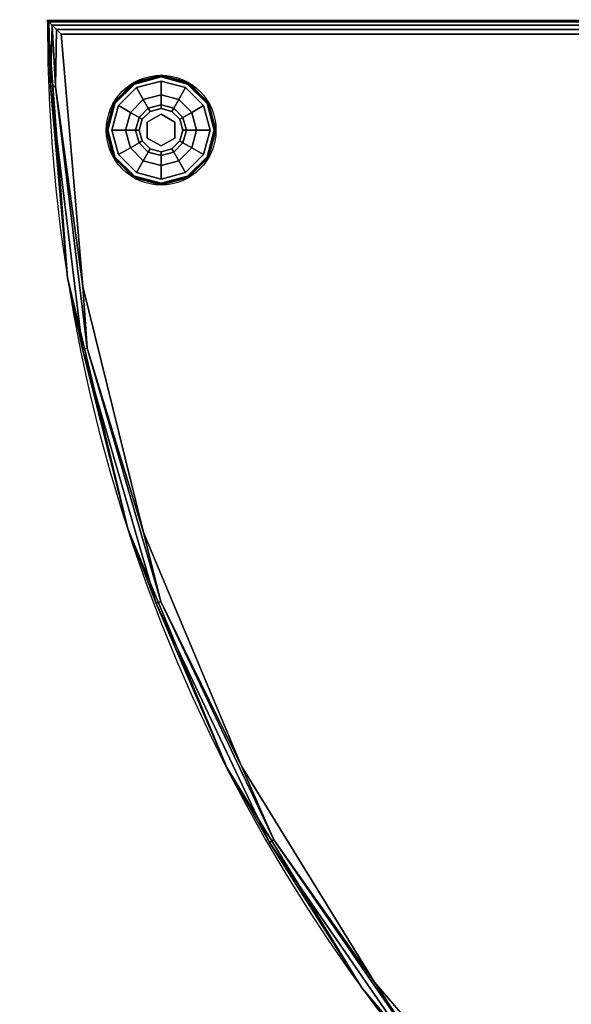
# Model space of a CAD drawing. Extents: x -289 to -24, y -71 to 58.
# Drawn here: x -270 to -259, y -57 to -39 of the extents above; entities that cross this region are included whole.
import ezdxf

# ---------------------------------------------------------------- set-up
doc = ezdxf.new("R2010")
doc.units = 0
doc.header["$LTSCALE"] = 96
doc.header["$MEASUREMENT"] = 0
for name, color, linetype in [('AFUCH-3-GDPL-FXBK', 7, 'Continuous'), ('AFUCH-3-STFB', 7, 'Continuous'), ('AFUCH-P', 7, 'Continuous'), ('MAIN_DIMENSIONS', 7, 'Continuous'), ('MAIN_FURN', 7, 'Continuous')]:
    doc.layers.add(name, color=color, linetype=linetype)
doc.dimstyles.get("Standard").update_dxf_attribs({"dimtxt": 0.18, "dimasz": 0.18, "dimexe": 0.18, "dimexo": 0.0625, "dimgap": 0.09, "dimtad": 0, "dimtih": 1, "dimtoh": 1, "dimdec": 4, "dimzin": 0, "dimdsep": 46, "dimtxsty": 'Standard', "dimcen": 0.09, "dimadec": 0, "dimazin": 0, "dimtfac": 1, "dimtdec": 4, "dimtofl": 0, "dimtmove": 0, "dimatfit": 0, "dimfxl": 0, "dimtolj": 1, "dimtzin": 0, "dimarcsym": 0})

# ---------------------------------------------------------------- blocks, each defined once
blk = doc.blocks.new('3200OC3018GG')
at = {"layer": 'AFUCH-3-GDPL-FXBK', "color": 47, "linetype": 'Continuous'}
for points, invisible_edges in [([(27.93, -27, 0.369), (27.432, -27.138, 0.385), (27.43, -27.134, 0.369)], 1), ([(27.93, -27, 0.032), (27.43, -27.134, 0.369), (27.43, -27.134, 0.032)], 1), ([(27.93, -27, 0.369), (27.43, -27.134, 0.369), (27.93, -27, 0.032)], 2), ([(27.43, -27.134, 0.032), (27.93, -27.005, 0.016), (27.93, -27, 0.032)], 1), ([(27.432, -27.138, 0.016), (27.93, -27.005, 0.016), (27.43, -27.134, 0.032)], 2), ([(27.93, -27.005, 0.385), (27.432, -27.138, 0.385), (27.93, -27, 0.369)], 2), ([(27.432, -27.138, 0.385), (27.93, -27.005, 0.385), (27.438, -27.148, 0.396)], 2), ([(27.93, -27.005, 0.016), (27.432, -27.138, 0.016), (27.93, -27.016, 0.005)], 2), ([(27.93, -27.016, 0.005), (27.432, -27.138, 0.016), (27.438, -27.148, 0.005)], 1), ([(27.438, -27.148, 0.396), (27.93, -27.005, 0.385), (27.93, -27.016, 0.396)], 1), ([(27.93, -27.016, 0.005), (27.438, -27.148, 0.005), (27.93, -27.032, 0.001)], 2), ([(27.438, -27.148, 0.396), (27.93, -27.016, 0.396), (27.445, -27.161, 0.401)], 2), ([(27.93, -27.032, 0.001), (27.438, -27.148, 0.005), (27.445, -27.161, 0.001)], 1), ([(27.445, -27.161, 0.401), (27.93, -27.016, 0.396), (27.93, -27.032, 0.401)], 1), ([(27.93, -27.032, 0.401), (27.482, -27.225, 0.401), (27.445, -27.161, 0.401)], 3), ([(27.93, -27.032, 0.001), (27.445, -27.161, 0.001), (27.93, -28.969, 0.001)], 14), ([(27.93, -27.032, 0.401), (27.93, -27.105, 0.401), (27.482, -27.225, 0.401)], 13), ([(28.43, -27.134, 0.369), (27.93, -27.005, 0.385), (27.93, -27, 0.369)], 1), ([(28.43, -27.134, 0.032), (27.93, -27, 0.369), (27.93, -27, 0.032)], 1), ([(28.43, -27.134, 0.369), (27.93, -27, 0.369), (28.43, -27.134, 0.032)], 2), ([(27.93, -27, 0.032), (28.428, -27.138, 0.016), (28.43, -27.134, 0.032)], 1), ([(27.93, -27.005, 0.016), (28.428, -27.138, 0.016), (27.93, -27, 0.032)], 2), ([(28.428, -27.138, 0.385), (27.93, -27.005, 0.385), (28.43, -27.134, 0.369)], 2), ([(27.93, -27.005, 0.385), (28.428, -27.138, 0.385), (27.93, -27.016, 0.396)], 2), ([(28.422, -27.148, 0.005), (27.93, -27.005, 0.016), (27.93, -27.016, 0.005)], 1), ([(28.428, -27.138, 0.016), (27.93, -27.005, 0.016), (28.422, -27.148, 0.005)], 2), ([(28.414, -27.161, 0.001), (27.93, -27.016, 0.005), (27.93, -27.032, 0.001)], 1), ([(28.422, -27.148, 0.005), (27.93, -27.016, 0.005), (28.414, -27.161, 0.001)], 2), ([(27.93, -27.016, 0.396), (28.422, -27.148, 0.396), (27.93, -27.032, 0.401)], 2), ([(27.93, -27.016, 0.396), (28.428, -27.138, 0.385), (28.422, -27.148, 0.396)], 1), ([(27.93, -27.032, 0.401), (28.422, -27.148, 0.396), (28.414, -27.161, 0.401)], 1), ([(28.377, -27.225, 0.401), (27.93, -27.105, 0.401), (27.93, -27.032, 0.401)], 14), ([(28.414, -27.161, 0.401), (28.377, -27.225, 0.401), (27.93, -27.032, 0.401)], 3), ([(28.414, -28.839, 0.001), (27.93, -27.032, 0.001), (27.93, -28.969, 0.001)], 3), ([(28.414, -27.161, 0.001), (27.93, -27.032, 0.001), (28.414, -28.839, 0.001)], 14), ([(27.43, -27.134, 0.369), (27.067, -27.503, 0.385), (27.064, -27.5, 0.369)], 1), ([(27.43, -27.134, 0.032), (27.064, -27.5, 0.369), (27.064, -27.5, 0.032)], 1), ([(27.43, -27.134, 0.369), (27.064, -27.5, 0.369), (27.43, -27.134, 0.032)], 2), ([(27.064, -27.5, 0.032), (27.432, -27.138, 0.016), (27.43, -27.134, 0.032)], 1), ([(27.067, -27.503, 0.016), (27.432, -27.138, 0.016), (27.064, -27.5, 0.032)], 2), ([(27.432, -27.138, 0.385), (27.067, -27.503, 0.385), (27.43, -27.134, 0.369)], 2), ([(27.067, -27.503, 0.385), (27.432, -27.138, 0.385), (27.077, -27.508, 0.396)], 2), ([(27.432, -27.138, 0.016), (27.067, -27.503, 0.016), (27.438, -27.148, 0.005)], 2), ([(27.438, -27.148, 0.005), (27.067, -27.503, 0.016), (27.077, -27.508, 0.005)], 1), ([(27.077, -27.508, 0.396), (27.432, -27.138, 0.385), (27.438, -27.148, 0.396)], 1), ([(27.438, -27.148, 0.005), (27.077, -27.508, 0.005), (27.445, -27.161, 0.001)], 2), ([(27.077, -27.508, 0.396), (27.438, -27.148, 0.396), (27.091, -27.516, 0.401)], 2), ([(27.445, -27.161, 0.001), (27.077, -27.508, 0.005), (27.091, -27.516, 0.001)], 1), ([(27.091, -27.516, 0.401), (27.438, -27.148, 0.396), (27.445, -27.161, 0.401)], 1), ([(27.445, -27.161, 0.401), (27.155, -27.553, 0.401), (27.091, -27.516, 0.401)], 3), ([(27.091, -27.516, 0.001), (27.445, -28.839, 0.001), (27.445, -27.161, 0.001)], 3), ([(27.482, -27.225, 0.401), (27.155, -27.553, 0.401), (27.445, -27.161, 0.401)], 14), ([(27.482, -27.225, 0.401), (27.371, -27.678, 0.468), (27.155, -27.553, 0.401)], 1), ([(27.607, -27.442, 0.468), (27.371, -27.678, 0.468), (27.482, -27.225, 0.401)], 2), ([(27.93, -28.969, 0.001), (27.445, -27.161, 0.001), (27.445, -28.839, 0.001)], 3), ([(27.93, -27.105, 0.401), (27.607, -27.442, 0.468), (27.482, -27.225, 0.401)], 1), ([(27.93, -27.355, 0.468), (27.607, -27.442, 0.468), (27.93, -27.105, 0.401)], 2), ([(28.377, -27.225, 0.401), (27.93, -27.355, 0.468), (27.93, -27.105, 0.401)], 1), ([(28.252, -27.442, 0.468), (27.93, -27.355, 0.468), (28.377, -27.225, 0.401)], 2), ([(28.705, -27.553, 0.401), (28.252, -27.442, 0.468), (28.377, -27.225, 0.401)], 1), ([(28.705, -27.553, 0.401), (28.377, -27.225, 0.401), (28.414, -27.161, 0.401)], 14), ([(28.769, -27.516, 0.001), (28.422, -27.148, 0.005), (28.414, -27.161, 0.001)], 1), ([(28.422, -27.148, 0.396), (28.782, -27.508, 0.396), (28.414, -27.161, 0.401)], 2), ([(28.414, -27.161, 0.401), (28.782, -27.508, 0.396), (28.769, -27.516, 0.401)], 1), ([(28.769, -27.516, 0.401), (28.705, -27.553, 0.401), (28.414, -27.161, 0.401)], 3), ([(28.769, -28.485, 0.001), (28.414, -27.161, 0.001), (28.414, -28.839, 0.001)], 3), ([(28.769, -27.516, 0.001), (28.414, -27.161, 0.001), (28.769, -28.485, 0.001)], 14), ([(28.428, -27.138, 0.385), (28.792, -27.503, 0.385), (28.422, -27.148, 0.396)], 2), ([(28.782, -27.508, 0.005), (28.428, -27.138, 0.016), (28.422, -27.148, 0.005)], 1), ([(28.782, -27.508, 0.005), (28.422, -27.148, 0.005), (28.769, -27.516, 0.001)], 2), ([(28.422, -27.148, 0.396), (28.792, -27.503, 0.385), (28.782, -27.508, 0.396)], 1), ([(28.796, -27.5, 0.369), (28.428, -27.138, 0.385), (28.43, -27.134, 0.369)], 1), ([(28.428, -27.138, 0.016), (28.792, -27.503, 0.016), (28.43, -27.134, 0.032)], 2), ([(28.792, -27.503, 0.385), (28.428, -27.138, 0.385), (28.796, -27.5, 0.369)], 2), ([(28.792, -27.503, 0.016), (28.428, -27.138, 0.016), (28.782, -27.508, 0.005)], 2), ([(28.796, -27.5, 0.032), (28.43, -27.134, 0.369), (28.43, -27.134, 0.032)], 1), ([(28.796, -27.5, 0.369), (28.43, -27.134, 0.369), (28.796, -27.5, 0.032)], 2), ([(28.43, -27.134, 0.032), (28.792, -27.503, 0.016), (28.796, -27.5, 0.032)], 1), ([(27.607, -27.442, 0.468), (27.53, -27.769, 0.651), (27.371, -27.678, 0.468)], 1), ([(27.699, -27.6, 0.651), (27.53, -27.769, 0.651), (27.607, -27.442, 0.468)], 2), ([(27.93, -27.355, 0.468), (27.699, -27.6, 0.651), (27.607, -27.442, 0.468)], 1), ([(27.93, -27.538, 0.651), (27.699, -27.6, 0.651), (27.93, -27.355, 0.468)], 2), ([(28.252, -27.442, 0.468), (27.93, -27.538, 0.651), (27.93, -27.355, 0.468)], 1), ([(28.161, -27.6, 0.651), (27.93, -27.538, 0.651), (28.252, -27.442, 0.468)], 2), ([(28.488, -27.678, 0.468), (28.161, -27.6, 0.651), (28.252, -27.442, 0.468)], 1), ([(28.488, -27.678, 0.468), (28.252, -27.442, 0.468), (28.705, -27.553, 0.401)], 2), ([(27.064, -27.5, 0.369), (26.934, -28, 0.385), (26.93, -28, 0.369)], 1), ([(27.064, -27.5, 0.032), (26.93, -28, 0.369), (26.93, -28, 0.032)], 1), ([(27.064, -27.5, 0.369), (26.93, -28, 0.369), (27.064, -27.5, 0.032)], 2), ([(26.93, -28, 0.032), (27.067, -27.503, 0.016), (27.064, -27.5, 0.032)], 1), ([(26.934, -28, 0.016), (27.067, -27.503, 0.016), (26.93, -28, 0.032)], 2), ([(27.067, -27.503, 0.385), (26.934, -28, 0.385), (27.064, -27.5, 0.369)], 2), ([(26.934, -28, 0.385), (27.067, -27.503, 0.385), (26.945, -28, 0.396)], 2), ([(27.067, -27.503, 0.016), (26.934, -28, 0.016), (27.077, -27.508, 0.005)], 2), ([(27.077, -27.508, 0.005), (26.934, -28, 0.016), (26.945, -28, 0.005)], 1), ([(26.945, -28, 0.396), (27.067, -27.503, 0.385), (27.077, -27.508, 0.396)], 1), ([(27.077, -27.508, 0.005), (26.945, -28, 0.005), (27.091, -27.516, 0.001)], 2), ([(26.945, -28, 0.396), (27.077, -27.508, 0.396), (26.961, -28, 0.401)], 2), ([(27.091, -27.516, 0.001), (26.945, -28, 0.005), (26.961, -28, 0.001)], 1), ([(26.961, -28, 0.401), (27.077, -27.508, 0.396), (27.091, -27.516, 0.401)], 1), ([(27.091, -27.516, 0.401), (27.035, -28, 0.401), (26.961, -28, 0.401)], 3), ([(26.961, -28, 0.001), (27.091, -28.485, 0.001), (27.091, -27.516, 0.001)], 2), ([(27.155, -27.553, 0.401), (27.035, -28, 0.401), (27.091, -27.516, 0.401)], 14), ([(27.155, -27.553, 0.401), (27.285, -28, 0.468), (27.035, -28, 0.401)], 1), ([(27.091, -28.485, 0.001), (27.445, -28.839, 0.001), (27.091, -27.516, 0.001)], 14), ([(27.371, -27.678, 0.468), (27.285, -28, 0.468), (27.155, -27.553, 0.401)], 2), ([(27.53, -27.769, 0.651), (27.699, -27.6, 0.651), (27.588, -27.803, 0.901)], 2), ([(27.588, -27.803, 0.901), (27.699, -27.6, 0.651), (27.732, -27.658, 0.901)], 1), ([(27.699, -27.6, 0.651), (27.93, -27.538, 0.651), (27.732, -27.658, 0.901)], 2), ([(27.732, -27.658, 0.901), (27.93, -27.538, 0.651), (27.93, -27.605, 0.901)], 1), ([(27.732, -27.658, 1.326), (27.93, -27.605, 1.326), (27.93, -27.712, 1.326)], 14), ([(27.732, -27.658, 1.326), (27.93, -27.605, 0.901), (27.93, -27.605, 1.326)], 1), ([(27.732, -27.658, 0.901), (27.93, -27.605, 0.901), (27.732, -27.658, 1.326)], 2), ([(27.93, -27.538, 0.651), (28.161, -27.6, 0.651), (27.93, -27.605, 0.901)], 2), ([(27.93, -27.605, 0.901), (28.161, -27.6, 0.651), (28.127, -27.658, 0.901)], 1), ([(27.93, -27.605, 1.326), (28.127, -27.658, 1.326), (27.93, -27.712, 1.326)], 14), ([(27.93, -27.605, 1.326), (28.127, -27.658, 0.901), (28.127, -27.658, 1.326)], 1), ([(27.93, -27.605, 0.901), (28.127, -27.658, 0.901), (27.93, -27.605, 1.326)], 2), ([(28.161, -27.6, 0.651), (28.33, -27.769, 0.651), (28.127, -27.658, 0.901)], 2), ([(28.33, -27.769, 0.651), (28.161, -27.6, 0.651), (28.488, -27.678, 0.468)], 2), ([(28.825, -28, 0.401), (28.488, -27.678, 0.468), (28.705, -27.553, 0.401)], 1), ([(28.825, -28, 0.401), (28.705, -27.553, 0.401), (28.769, -27.516, 0.401)], 14), ([(28.899, -28, 0.001), (28.782, -27.508, 0.005), (28.769, -27.516, 0.001)], 1), ([(28.782, -27.508, 0.396), (28.914, -28, 0.396), (28.769, -27.516, 0.401)], 2), ([(28.769, -27.516, 0.401), (28.914, -28, 0.396), (28.899, -28, 0.401)], 1), ([(28.899, -28, 0.401), (28.825, -28, 0.401), (28.769, -27.516, 0.401)], 3), ([(28.899, -28, 0.001), (28.769, -27.516, 0.001), (28.769, -28.485, 0.001)], 2), ([(28.792, -27.503, 0.385), (28.926, -28, 0.385), (28.782, -27.508, 0.396)], 2), ([(28.914, -28, 0.005), (28.792, -27.503, 0.016), (28.782, -27.508, 0.005)], 1), ([(28.914, -28, 0.005), (28.782, -27.508, 0.005), (28.899, -28, 0.001)], 2), ([(28.782, -27.508, 0.396), (28.926, -28, 0.385), (28.914, -28, 0.396)], 1), ([(28.93, -28, 0.369), (28.792, -27.503, 0.385), (28.796, -27.5, 0.369)], 1), ([(28.792, -27.503, 0.016), (28.926, -28, 0.016), (28.796, -27.5, 0.032)], 2), ([(28.926, -28, 0.385), (28.792, -27.503, 0.385), (28.93, -28, 0.369)], 2), ([(28.926, -28, 0.016), (28.792, -27.503, 0.016), (28.914, -28, 0.005)], 2), ([(28.93, -28, 0.032), (28.796, -27.5, 0.369), (28.796, -27.5, 0.032)], 1), ([(28.93, -28, 0.369), (28.796, -27.5, 0.369), (28.93, -28, 0.032)], 2), ([(28.796, -27.5, 0.032), (28.926, -28, 0.016), (28.93, -28, 0.032)], 1), ([(27.371, -27.678, 0.468), (27.468, -28, 0.651), (27.285, -28, 0.468)], 1), ([(27.53, -27.769, 0.651), (27.468, -28, 0.651), (27.371, -27.678, 0.468)], 2), ([(27.468, -28, 0.651), (27.53, -27.769, 0.651), (27.535, -28, 0.901)], 2), ([(27.535, -28, 0.901), (27.53, -27.769, 0.651), (27.588, -27.803, 0.901)], 1), ([(27.535, -28, 1.326), (27.588, -27.803, 1.326), (27.68, -27.856, 1.326)], 14), ([(27.535, -28, 1.326), (27.588, -27.803, 0.901), (27.588, -27.803, 1.326)], 1), ([(27.535, -28, 0.901), (27.588, -27.803, 0.901), (27.535, -28, 1.326)], 2), ([(27.588, -27.803, 1.326), (27.732, -27.658, 1.326), (27.68, -27.856, 1.326)], 14), ([(27.588, -27.803, 1.326), (27.732, -27.658, 0.901), (27.732, -27.658, 1.326)], 1), ([(27.588, -27.803, 0.901), (27.732, -27.658, 0.901), (27.588, -27.803, 1.326)], 2), ([(27.68, -27.856, 1.326), (27.732, -27.658, 1.326), (27.93, -27.712, 1.326)], 3), ([(27.68, -27.856, 1.501), (27.93, -27.712, 1.326), (27.93, -27.712, 1.501)], 1), ([(27.68, -27.856, 1.326), (27.93, -27.712, 1.326), (27.68, -27.856, 1.501)], 2), ([(27.68, -28.145, 1.501), (27.93, -27.712, 1.501), (27.93, -28.289, 1.501)], 3), ([(27.68, -27.856, 1.501), (27.93, -27.712, 1.501), (27.68, -28.145, 1.501)], 2), ([(27.93, -27.712, 1.326), (28.127, -27.658, 1.326), (28.18, -27.856, 1.326)], 3), ([(27.93, -27.712, 1.501), (28.18, -27.856, 1.326), (28.18, -27.856, 1.501)], 1), ([(27.93, -27.712, 1.326), (28.18, -27.856, 1.326), (27.93, -27.712, 1.501)], 2), ([(27.93, -27.712, 1.501), (28.18, -27.856, 1.501), (27.93, -28.289, 1.501)], 14), ([(28.127, -27.658, 1.326), (28.272, -27.803, 1.326), (28.18, -27.856, 1.326)], 14), ([(28.127, -27.658, 0.901), (28.33, -27.769, 0.651), (28.272, -27.803, 0.901)], 1), ([(28.127, -27.658, 1.326), (28.272, -27.803, 0.901), (28.272, -27.803, 1.326)], 1), ([(28.127, -27.658, 0.901), (28.272, -27.803, 0.901), (28.127, -27.658, 1.326)], 2), ([(28.272, -27.803, 1.326), (28.325, -28, 1.326), (28.18, -27.856, 1.326)], 14), ([(28.33, -27.769, 0.651), (28.392, -28, 0.651), (28.272, -27.803, 0.901)], 2), ([(28.272, -27.803, 0.901), (28.392, -28, 0.651), (28.325, -28, 0.901)], 1), ([(28.272, -27.803, 1.326), (28.325, -28, 0.901), (28.325, -28, 1.326)], 1), ([(28.272, -27.803, 0.901), (28.325, -28, 0.901), (28.272, -27.803, 1.326)], 2), ([(28.575, -28, 0.468), (28.33, -27.769, 0.651), (28.488, -27.678, 0.468)], 1), ([(28.392, -28, 0.651), (28.33, -27.769, 0.651), (28.575, -28, 0.468)], 2), ([(28.575, -28, 0.468), (28.488, -27.678, 0.468), (28.825, -28, 0.401)], 2), ([(27.68, -28.145, 1.326), (27.535, -28, 1.326), (27.68, -27.856, 1.326)], 3), ([(27.68, -28.145, 1.501), (27.68, -27.856, 1.326), (27.68, -27.856, 1.501)], 1), ([(27.68, -28.145, 1.326), (27.68, -27.856, 1.326), (27.68, -28.145, 1.501)], 2), ([(27.93, -28.289, 1.501), (28.18, -27.856, 1.501), (28.18, -28.145, 1.501)], 1), ([(28.18, -27.856, 1.326), (28.325, -28, 1.326), (28.18, -28.145, 1.326)], 3), ([(28.18, -27.856, 1.501), (28.18, -28.145, 1.326), (28.18, -28.145, 1.501)], 1), ([(28.18, -27.856, 1.326), (28.18, -28.145, 1.326), (28.18, -27.856, 1.501)], 2), ([(26.93, -28, 0.369), (27.067, -28.498, 0.385), (27.064, -28.5, 0.369)], 1), ([(26.934, -28, 0.385), (27.067, -28.498, 0.385), (26.93, -28, 0.369)], 2), ([(26.93, -28, 0.032), (27.064, -28.5, 0.369), (27.064, -28.5, 0.032)], 1), ([(26.93, -28, 0.369), (27.064, -28.5, 0.369), (26.93, -28, 0.032)], 2), ([(27.064, -28.5, 0.032), (26.934, -28, 0.016), (26.93, -28, 0.032)], 1), ([(27.077, -28.493, 0.396), (26.934, -28, 0.385), (26.945, -28, 0.396)], 1), ([(27.067, -28.498, 0.385), (26.934, -28, 0.385), (27.077, -28.493, 0.396)], 2), ([(27.067, -28.498, 0.016), (26.934, -28, 0.016), (27.064, -28.5, 0.032)], 2), ([(26.934, -28, 0.016), (27.067, -28.498, 0.016), (26.945, -28, 0.005)], 2), ([(26.945, -28, 0.005), (27.077, -28.493, 0.005), (26.961, -28, 0.001)], 2), ([(27.091, -28.485, 0.401), (26.945, -28, 0.396), (26.961, -28, 0.401)], 1), ([(27.077, -28.493, 0.396), (26.945, -28, 0.396), (27.091, -28.485, 0.401)], 2), ([(26.945, -28, 0.005), (27.067, -28.498, 0.016), (27.077, -28.493, 0.005)], 1), ([(26.961, -28, 0.001), (27.077, -28.493, 0.005), (27.091, -28.485, 0.001)], 1), ([(26.961, -28, 0.401), (27.035, -28, 0.401), (27.091, -28.485, 0.401)], 3), ([(27.035, -28, 0.401), (27.155, -28.448, 0.401), (27.091, -28.485, 0.401)], 14), ([(27.035, -28, 0.401), (27.371, -28.323, 0.468), (27.155, -28.448, 0.401)], 1), ([(27.285, -28, 0.468), (27.371, -28.323, 0.468), (27.035, -28, 0.401)], 2), ([(27.285, -28, 0.468), (27.53, -28.231, 0.651), (27.371, -28.323, 0.468)], 1), ([(27.468, -28, 0.651), (27.53, -28.231, 0.651), (27.285, -28, 0.468)], 2), ([(27.588, -28.198, 0.901), (27.468, -28, 0.651), (27.535, -28, 0.901)], 1), ([(27.53, -28.231, 0.651), (27.468, -28, 0.651), (27.588, -28.198, 0.901)], 2), ([(27.588, -28.198, 1.326), (27.535, -28, 1.326), (27.68, -28.145, 1.326)], 14), ([(27.588, -28.198, 1.326), (27.535, -28, 0.901), (27.535, -28, 1.326)], 1), ([(27.588, -28.198, 0.901), (27.535, -28, 0.901), (27.588, -28.198, 1.326)], 2), ([(27.732, -28.342, 1.326), (27.588, -28.198, 1.326), (27.68, -28.145, 1.326)], 14), ([(27.93, -28.289, 1.326), (27.732, -28.342, 1.326), (27.68, -28.145, 1.326)], 3), ([(27.93, -28.289, 1.501), (27.68, -28.145, 1.326), (27.68, -28.145, 1.501)], 1), ([(27.93, -28.289, 1.326), (27.68, -28.145, 1.326), (27.93, -28.289, 1.501)], 2), ([(28.18, -28.145, 1.326), (28.127, -28.342, 1.326), (27.93, -28.289, 1.326)], 3), ([(28.18, -28.145, 1.501), (27.93, -28.289, 1.326), (27.93, -28.289, 1.501)], 1), ([(28.18, -28.145, 1.326), (27.93, -28.289, 1.326), (28.18, -28.145, 1.501)], 2), ([(28.272, -28.198, 1.326), (28.127, -28.342, 1.326), (28.18, -28.145, 1.326)], 14), ([(28.325, -28, 1.326), (28.272, -28.198, 1.326), (28.18, -28.145, 1.326)], 14), ([(28.325, -28, 0.901), (28.33, -28.231, 0.651), (28.272, -28.198, 0.901)], 1), ([(28.325, -28, 1.326), (28.272, -28.198, 0.901), (28.272, -28.198, 1.326)], 1), ([(28.325, -28, 0.901), (28.272, -28.198, 0.901), (28.325, -28, 1.326)], 2), ([(28.392, -28, 0.651), (28.33, -28.231, 0.651), (28.325, -28, 0.901)], 2), ([(28.33, -28.231, 0.651), (28.392, -28, 0.651), (28.488, -28.323, 0.468)], 2), ([(28.488, -28.323, 0.468), (28.392, -28, 0.651), (28.575, -28, 0.468)], 1), ([(28.488, -28.323, 0.468), (28.575, -28, 0.468), (28.705, -28.448, 0.401)], 2), ([(28.705, -28.448, 0.401), (28.575, -28, 0.468), (28.825, -28, 0.401)], 1), ([(28.705, -28.448, 0.401), (28.825, -28, 0.401), (28.769, -28.485, 0.401)], 14), ([(28.769, -28.485, 0.001), (28.914, -28, 0.005), (28.899, -28, 0.001)], 1), ([(28.782, -28.493, 0.005), (28.914, -28, 0.005), (28.769, -28.485, 0.001)], 2), ([(28.899, -28, 0.401), (28.782, -28.493, 0.396), (28.769, -28.485, 0.401)], 1), ([(28.769, -28.485, 0.401), (28.825, -28, 0.401), (28.899, -28, 0.401)], 3), ([(28.914, -28, 0.396), (28.782, -28.493, 0.396), (28.899, -28, 0.401)], 2), ([(28.914, -28, 0.396), (28.792, -28.498, 0.385), (28.782, -28.493, 0.396)], 1), ([(28.782, -28.493, 0.005), (28.926, -28, 0.016), (28.914, -28, 0.005)], 1), ([(28.792, -28.498, 0.016), (28.926, -28, 0.016), (28.782, -28.493, 0.005)], 2), ([(28.792, -28.498, 0.385), (28.926, -28, 0.385), (28.796, -28.5, 0.369)], 2), ([(28.926, -28, 0.385), (28.792, -28.498, 0.385), (28.914, -28, 0.396)], 2), ([(28.93, -28, 0.032), (28.792, -28.498, 0.016), (28.796, -28.5, 0.032)], 1), ([(28.926, -28, 0.016), (28.792, -28.498, 0.016), (28.93, -28, 0.032)], 2), ([(28.796, -28.5, 0.369), (28.926, -28, 0.385), (28.93, -28, 0.369)], 1), ([(28.796, -28.5, 0.032), (28.93, -28, 0.369), (28.93, -28, 0.032)], 1), ([(28.796, -28.5, 0.369), (28.93, -28, 0.369), (28.796, -28.5, 0.032)], 2), ([(27.371, -28.323, 0.468), (27.607, -28.559, 0.468), (27.155, -28.448, 0.401)], 2), ([(27.53, -28.231, 0.651), (27.699, -28.401, 0.651), (27.371, -28.323, 0.468)], 2), ([(27.371, -28.323, 0.468), (27.699, -28.401, 0.651), (27.607, -28.559, 0.468)], 1), ([(27.732, -28.342, 0.901), (27.53, -28.231, 0.651), (27.588, -28.198, 0.901)], 1), ([(27.699, -28.401, 0.651), (27.53, -28.231, 0.651), (27.732, -28.342, 0.901)], 2), ([(27.732, -28.342, 1.326), (27.588, -28.198, 0.901), (27.588, -28.198, 1.326)], 1), ([(27.732, -28.342, 0.901), (27.588, -28.198, 0.901), (27.732, -28.342, 1.326)], 2), ([(27.93, -28.395, 0.901), (27.699, -28.401, 0.651), (27.732, -28.342, 0.901)], 1), ([(27.93, -28.289, 1.326), (27.93, -28.395, 1.326), (27.732, -28.342, 1.326)], 13), ([(27.93, -28.395, 1.326), (27.732, -28.342, 0.901), (27.732, -28.342, 1.326)], 1), ([(27.93, -28.395, 0.901), (27.732, -28.342, 0.901), (27.93, -28.395, 1.326)], 2), ([(28.127, -28.342, 1.326), (27.93, -28.395, 1.326), (27.93, -28.289, 1.326)], 14), ([(28.127, -28.342, 0.901), (27.93, -28.462, 0.651), (27.93, -28.395, 0.901)], 1), ([(28.161, -28.401, 0.651), (27.93, -28.462, 0.651), (28.127, -28.342, 0.901)], 2), ([(28.127, -28.342, 1.326), (27.93, -28.395, 0.901), (27.93, -28.395, 1.326)], 1), ([(28.127, -28.342, 0.901), (27.93, -28.395, 0.901), (28.127, -28.342, 1.326)], 2), ([(28.272, -28.198, 0.901), (28.161, -28.401, 0.651), (28.127, -28.342, 0.901)], 1), ([(28.272, -28.198, 1.326), (28.127, -28.342, 0.901), (28.127, -28.342, 1.326)], 1), ([(28.272, -28.198, 0.901), (28.127, -28.342, 0.901), (28.272, -28.198, 1.326)], 2), ([(28.33, -28.231, 0.651), (28.161, -28.401, 0.651), (28.272, -28.198, 0.901)], 2), ([(28.161, -28.401, 0.651), (28.33, -28.231, 0.651), (28.252, -28.559, 0.468)], 2), ([(28.252, -28.559, 0.468), (28.33, -28.231, 0.651), (28.488, -28.323, 0.468)], 1), ([(28.252, -28.559, 0.468), (28.488, -28.323, 0.468), (28.377, -28.776, 0.401)], 2), ([(28.377, -28.776, 0.401), (28.488, -28.323, 0.468), (28.705, -28.448, 0.401)], 1), ([(27.067, -28.498, 0.385), (27.432, -28.863, 0.385), (27.064, -28.5, 0.369)], 2), ([(27.43, -28.866, 0.032), (27.067, -28.498, 0.016), (27.064, -28.5, 0.032)], 1), ([(27.064, -28.5, 0.369), (27.432, -28.863, 0.385), (27.43, -28.866, 0.369)], 1), ([(27.064, -28.5, 0.032), (27.43, -28.866, 0.369), (27.43, -28.866, 0.032)], 1), ([(27.064, -28.5, 0.369), (27.43, -28.866, 0.369), (27.064, -28.5, 0.032)], 2), ([(27.438, -28.853, 0.396), (27.067, -28.498, 0.385), (27.077, -28.493, 0.396)], 1), ([(27.067, -28.498, 0.016), (27.432, -28.863, 0.016), (27.077, -28.493, 0.005)], 2), ([(27.432, -28.863, 0.385), (27.067, -28.498, 0.385), (27.438, -28.853, 0.396)], 2), ([(27.432, -28.863, 0.016), (27.067, -28.498, 0.016), (27.43, -28.866, 0.032)], 2), ([(27.077, -28.493, 0.005), (27.438, -28.853, 0.005), (27.091, -28.485, 0.001)], 2), ([(27.445, -28.839, 0.401), (27.077, -28.493, 0.396), (27.091, -28.485, 0.401)], 1), ([(27.438, -28.853, 0.396), (27.077, -28.493, 0.396), (27.445, -28.839, 0.401)], 2), ([(27.077, -28.493, 0.005), (27.432, -28.863, 0.016), (27.438, -28.853, 0.005)], 1), ([(27.091, -28.485, 0.401), (27.155, -28.448, 0.401), (27.445, -28.839, 0.401)], 3), ([(27.091, -28.485, 0.001), (27.438, -28.853, 0.005), (27.445, -28.839, 0.001)], 1), ([(27.155, -28.448, 0.401), (27.482, -28.776, 0.401), (27.445, -28.839, 0.401)], 14), ([(27.155, -28.448, 0.401), (27.607, -28.559, 0.468), (27.482, -28.776, 0.401)], 1), ([(27.699, -28.401, 0.651), (27.93, -28.462, 0.651), (27.607, -28.559, 0.468)], 2), ([(27.607, -28.559, 0.468), (27.93, -28.462, 0.651), (27.93, -28.645, 0.468)], 1), ([(27.93, -28.462, 0.651), (27.699, -28.401, 0.651), (27.93, -28.395, 0.901)], 2), ([(27.93, -28.645, 0.468), (28.161, -28.401, 0.651), (28.252, -28.559, 0.468)], 1), ([(27.93, -28.462, 0.651), (28.161, -28.401, 0.651), (27.93, -28.645, 0.468)], 2), ([(28.377, -28.776, 0.401), (28.705, -28.448, 0.401), (28.414, -28.839, 0.401)], 14), ([(28.414, -28.839, 0.401), (28.705, -28.448, 0.401), (28.769, -28.485, 0.401)], 3), ([(28.414, -28.839, 0.001), (28.782, -28.493, 0.005), (28.769, -28.485, 0.001)], 1), ([(28.769, -28.485, 0.401), (28.422, -28.853, 0.396), (28.414, -28.839, 0.401)], 1), ([(28.422, -28.853, 0.005), (28.782, -28.493, 0.005), (28.414, -28.839, 0.001)], 2), ([(28.782, -28.493, 0.396), (28.422, -28.853, 0.396), (28.769, -28.485, 0.401)], 2), ([(28.782, -28.493, 0.396), (28.428, -28.863, 0.385), (28.422, -28.853, 0.396)], 1), ([(28.422, -28.853, 0.005), (28.792, -28.498, 0.016), (28.782, -28.493, 0.005)], 1), ([(28.428, -28.863, 0.016), (28.792, -28.498, 0.016), (28.422, -28.853, 0.005)], 2), ([(28.792, -28.498, 0.385), (28.428, -28.863, 0.385), (28.782, -28.493, 0.396)], 2), ([(28.428, -28.863, 0.385), (28.792, -28.498, 0.385), (28.43, -28.866, 0.369)], 2), ([(28.792, -28.498, 0.016), (28.428, -28.863, 0.016), (28.796, -28.5, 0.032)], 2), ([(28.796, -28.5, 0.032), (28.428, -28.863, 0.016), (28.43, -28.866, 0.032)], 1), ([(28.43, -28.866, 0.369), (28.792, -28.498, 0.385), (28.796, -28.5, 0.369)], 1), ([(28.43, -28.866, 0.032), (28.796, -28.5, 0.369), (28.796, -28.5, 0.032)], 1), ([(28.43, -28.866, 0.369), (28.796, -28.5, 0.369), (28.43, -28.866, 0.032)], 2), ([(27.607, -28.559, 0.468), (27.93, -28.645, 0.468), (27.482, -28.776, 0.401)], 2), ([(27.482, -28.776, 0.401), (27.93, -28.645, 0.468), (27.93, -28.895, 0.401)], 1), ([(27.93, -28.895, 0.401), (28.252, -28.559, 0.468), (28.377, -28.776, 0.401)], 1), ([(27.93, -28.645, 0.468), (28.252, -28.559, 0.468), (27.93, -28.895, 0.401)], 2), ([(27.432, -28.863, 0.385), (27.93, -28.996, 0.385), (27.43, -28.866, 0.369)], 2), ([(27.93, -29, 0.032), (27.432, -28.863, 0.016), (27.43, -28.866, 0.032)], 1), ([(27.43, -28.866, 0.369), (27.93, -28.996, 0.385), (27.93, -29, 0.369)], 1), ([(27.43, -28.866, 0.032), (27.93, -29, 0.369), (27.93, -29, 0.032)], 1), ([(27.43, -28.866, 0.369), (27.93, -29, 0.369), (27.43, -28.866, 0.032)], 2), ([(27.93, -28.985, 0.396), (27.432, -28.863, 0.385), (27.438, -28.853, 0.396)], 1), ([(27.432, -28.863, 0.016), (27.93, -28.996, 0.016), (27.438, -28.853, 0.005)], 2), ([(27.93, -28.996, 0.385), (27.432, -28.863, 0.385), (27.93, -28.985, 0.396)], 2), ([(27.93, -28.996, 0.016), (27.432, -28.863, 0.016), (27.93, -29, 0.032)], 2), ([(27.438, -28.853, 0.005), (27.93, -28.985, 0.005), (27.445, -28.839, 0.001)], 2), ([(27.93, -28.969, 0.401), (27.438, -28.853, 0.396), (27.445, -28.839, 0.401)], 1), ([(27.93, -28.985, 0.396), (27.438, -28.853, 0.396), (27.93, -28.969, 0.401)], 2), ([(27.438, -28.853, 0.005), (27.93, -28.996, 0.016), (27.93, -28.985, 0.005)], 1), ([(27.482, -28.776, 0.401), (27.93, -28.895, 0.401), (27.445, -28.839, 0.401)], 14), ([(27.445, -28.839, 0.001), (27.93, -28.985, 0.005), (27.93, -28.969, 0.001)], 1), ([(27.445, -28.839, 0.401), (27.93, -28.895, 0.401), (27.93, -28.969, 0.401)], 3), ([(27.93, -28.969, 0.401), (28.377, -28.776, 0.401), (28.414, -28.839, 0.401)], 3), ([(27.93, -28.895, 0.401), (28.377, -28.776, 0.401), (27.93, -28.969, 0.401)], 14), ([(27.93, -28.969, 0.001), (28.422, -28.853, 0.005), (28.414, -28.839, 0.001)], 1), ([(28.414, -28.839, 0.401), (27.93, -28.985, 0.396), (27.93, -28.969, 0.401)], 1), ([(28.422, -28.853, 0.396), (27.93, -28.985, 0.396), (28.414, -28.839, 0.401)], 2), ([(27.93, -28.985, 0.005), (28.422, -28.853, 0.005), (27.93, -28.969, 0.001)], 2), ([(28.422, -28.853, 0.396), (27.93, -28.996, 0.385), (27.93, -28.985, 0.396)], 1), ([(28.428, -28.863, 0.385), (27.93, -28.996, 0.385), (28.422, -28.853, 0.396)], 2), ([(27.93, -28.985, 0.005), (28.428, -28.863, 0.016), (28.422, -28.853, 0.005)], 1), ([(27.93, -29, 0.369), (28.428, -28.863, 0.385), (28.43, -28.866, 0.369)], 1), ([(27.93, -28.996, 0.385), (28.428, -28.863, 0.385), (27.93, -29, 0.369)], 2), ([(28.428, -28.863, 0.016), (27.93, -28.996, 0.016), (28.43, -28.866, 0.032)], 2), ([(27.93, -28.996, 0.016), (28.428, -28.863, 0.016), (27.93, -28.985, 0.005)], 2), ([(27.93, -29, 0.032), (28.43, -28.866, 0.369), (28.43, -28.866, 0.032)], 1), ([(27.93, -29, 0.369), (28.43, -28.866, 0.369), (27.93, -29, 0.032)], 2), ([(28.43, -28.866, 0.032), (27.93, -28.996, 0.016), (27.93, -29, 0.032)], 1)]:
    blk.add_3dface(points, dxfattribs=dict(at, invisible_edges=invisible_edges))
at = {"layer": 'AFUCH-3-STFB', "color": 40, "linetype": 'Continuous'}
for points, invisible_edges in [([(21.214, -8.787, 1.501), (17.635, -5.73, 1.501), (7.483, -20.618, 1.501)], 14), ([(17.528, -5.962, 17.501), (21.038, -8.964, 17.501), (8.663, -21.338, 17.501)], 14), ([(9.383, -22.519, 1.501), (21.214, -8.787, 1.501), (7.483, -20.618, 1.501)], 3), ([(24.272, -12.367, 1.501), (21.214, -8.787, 1.501), (9.383, -22.519, 1.501)], 14), ([(24.272, -12.367, 17.251), (21.214, -8.787, 17.251), (21.214, -8.787, 1.501)], 12), ([(24.272, -12.367, 1.501), (24.272, -12.367, 17.251), (21.214, -8.787, 1.501)], 2), ([(21.038, -8.964, 17.501), (24.04, -12.473, 17.501), (8.663, -21.338, 17.501)], 14), ([(23.213, -11.048, 17.376), (25.953, -15.017, 17.376), (23.143, -11.106, 17.467)], 2), ([(23.143, -11.106, 17.467), (25.953, -15.017, 17.376), (25.874, -15.063, 17.467)], 1), ([(10.813, -24.794, 1.501), (24.272, -12.367, 1.501), (9.383, -22.519, 1.501)], 3), ([(26.731, -16.381, 1.501), (24.272, -12.367, 1.501), (10.813, -24.794, 1.501)], 14), ([(26.731, -16.381, 17.251), (24.272, -12.367, 17.251), (24.272, -12.367, 1.501)], 12), ([(26.731, -16.381, 1.501), (26.731, -16.381, 17.251), (24.272, -12.367, 1.501)], 2), ([(8.663, -21.338, 17.501), (24.04, -12.473, 17.501), (10.568, -23.803, 17.501)], 3), ([(24.04, -12.473, 17.501), (26.463, -16.405, 17.501), (10.568, -23.803, 17.501)], 14), ([(25.953, -15.017, 17.376), (28.02, -19.374, 17.376), (25.874, -15.063, 17.467)], 2), ([(25.874, -15.063, 17.467), (28.02, -19.374, 17.376), (27.935, -19.407, 17.467)], 1), ([(10.568, -23.803, 17.501), (26.463, -16.405, 17.501), (11.79, -26.669, 17.501)], 3), ([(28.533, -20.73, 1.501), (26.731, -16.381, 1.501), (10.813, -24.794, 1.501)], 14), ([(26.463, -16.405, 17.501), (28.249, -20.665, 17.501), (11.79, -26.669, 17.501)], 14), ([(28.533, -20.73, 17.251), (26.731, -16.381, 17.251), (26.731, -16.381, 1.501)], 12), ([(28.533, -20.73, 1.501), (28.533, -20.73, 17.251), (26.731, -16.381, 1.501)], 2), ([(28.02, -19.374, 17.376), (29.362, -24.006, 17.376), (27.935, -19.407, 17.467)], 2), ([(27.935, -19.407, 17.467), (29.362, -24.006, 17.376), (29.273, -24.025, 17.467)], 1), ([(11.7, -27.33, 1.501), (28.533, -20.73, 1.501), (10.813, -24.794, 1.501)], 3), ([(29.632, -25.307, 1.501), (28.533, -20.73, 1.501), (11.7, -27.33, 1.501)], 14), ([(28.249, -20.665, 17.501), (29.353, -25.149, 17.501), (11.79, -26.669, 17.501)], 14), ([(29.632, -25.307, 17.251), (28.533, -20.73, 17.251), (28.533, -20.73, 1.501)], 12), ([(29.632, -25.307, 1.501), (29.632, -25.307, 17.251), (28.533, -20.73, 1.501)], 2), ([(29.362, -24.006, 17.376), (29.943, -28.794, 17.376), (29.273, -24.025, 17.467)], 2), ([(29.273, -24.025, 17.467), (29.943, -28.794, 17.376), (29.852, -28.797, 17.467)], 1), ([(11.79, -26.669, 17.501), (29.353, -25.149, 17.501), (12.249, -29.75, 17.501)], 3), ([(12.249, -29.75, 17.501), (29.353, -25.149, 17.501), (29.75, -29.75, 17.501)], 1), ([(29.75, -29.75, 17.501), (29.353, -25.149, 17.501), (29.852, -28.797, 17.467)], 12), ([(12.001, -30, 1.501), (29.632, -25.307, 1.501), (11.7, -27.33, 1.501)], 3), ([(30.001, -30, 1.501), (29.632, -25.307, 1.501), (12.001, -30, 1.501)], 2), ([(30.001, -30, 17.251), (29.632, -25.307, 17.251), (29.632, -25.307, 1.501)], 12), ([(30.001, -30, 1.501), (30.001, -30, 17.251), (29.632, -25.307, 1.501)], 2), ([(29.835, -29.834, 17.486), (29.75, -29.75, 17.501), (29.852, -28.797, 17.467)], 2), ([(29.75, -29.75, 17.501), (29.835, -29.834, 17.486), (12.166, -29.835, 17.486)], 12), ([(12.166, -29.835, 17.486), (12.249, -29.75, 17.501), (29.75, -29.75, 17.501)], 12), ([(12.088, -29.913, 17.44), (29.975, -29.975, 17.361), (12.027, -29.975, 17.361)], 1), ([(12.166, -29.835, 17.486), (29.913, -29.913, 17.441), (12.088, -29.913, 17.44)], 1), ([(29.913, -29.913, 17.441), (29.975, -29.975, 17.361), (12.088, -29.913, 17.44)], 2), ([(29.835, -29.834, 17.486), (29.913, -29.913, 17.441), (12.166, -29.835, 17.486)], 2), ([(12.008, -29.994, 17.308), (30.001, -30, 17.251), (12.001, -30, 17.251)], 1), ([(30.001, -30, 17.251), (12.001, -30, 1.501), (12.001, -30, 17.251)], 1), ([(30.001, -30, 1.501), (12.001, -30, 1.501), (30.001, -30, 17.251)], 2), ([(12.027, -29.975, 17.361), (29.994, -29.994, 17.309), (12.008, -29.994, 17.308)], 1), ([(29.994, -29.994, 17.309), (30.001, -30, 17.251), (12.008, -29.994, 17.308)], 2), ([(29.975, -29.975, 17.361), (29.994, -29.994, 17.309), (12.027, -29.975, 17.361)], 2)]:
    blk.add_3dface(points, dxfattribs=dict(at, invisible_edges=invisible_edges))
for points in [[(21.214, -8.787, 17.251), (24.272, -12.367, 17.251), (23.213, -11.048, 17.376)], [(24.04, -12.473, 17.501), (21.038, -8.964, 17.501), (23.143, -11.106, 17.467)], [(25.874, -15.063, 17.467), (24.04, -12.473, 17.501), (23.143, -11.106, 17.467)], [(23.213, -11.048, 17.376), (24.272, -12.367, 17.251), (25.953, -15.017, 17.376)], [(24.272, -12.367, 17.251), (26.731, -16.381, 17.251), (25.953, -15.017, 17.376)], [(26.463, -16.405, 17.501), (24.04, -12.473, 17.501), (25.874, -15.063, 17.467)], [(27.935, -19.407, 17.467), (26.463, -16.405, 17.501), (25.874, -15.063, 17.467)], [(25.953, -15.017, 17.376), (26.731, -16.381, 17.251), (28.02, -19.374, 17.376)], [(28.249, -20.665, 17.501), (26.463, -16.405, 17.501), (27.935, -19.407, 17.467)], [(26.731, -16.381, 17.251), (28.533, -20.73, 17.251), (28.02, -19.374, 17.376)], [(28.02, -19.374, 17.376), (28.533, -20.73, 17.251), (29.362, -24.006, 17.376)], [(29.273, -24.025, 17.467), (28.249, -20.665, 17.501), (27.935, -19.407, 17.467)], [(29.353, -25.149, 17.501), (28.249, -20.665, 17.501), (29.273, -24.025, 17.467)], [(28.533, -20.73, 17.251), (29.632, -25.307, 17.251), (29.362, -24.006, 17.376)], [(29.852, -28.797, 17.467), (29.353, -25.149, 17.501), (29.273, -24.025, 17.467)], [(29.362, -24.006, 17.376), (29.632, -25.307, 17.251), (29.943, -28.794, 17.376)], [(29.632, -25.307, 17.251), (29.994, -29.994, 17.309), (29.943, -28.794, 17.376)], [(30.001, -30, 17.251), (29.994, -29.994, 17.309), (29.632, -25.307, 17.251)], [(29.852, -28.797, 17.467), (29.913, -29.913, 17.441), (29.835, -29.834, 17.486)], [(29.943, -28.794, 17.376), (29.913, -29.913, 17.441), (29.852, -28.797, 17.467)], [(29.943, -28.794, 17.376), (29.975, -29.975, 17.361), (29.913, -29.913, 17.441)], [(29.994, -29.994, 17.309), (29.975, -29.975, 17.361), (29.943, -28.794, 17.376)]]:
    blk.add_3dface(points, dxfattribs=at)
at = {"layer": 'AFUCH-P', "color": 1, "linetype": 'Continuous'}
blk.add_line((30, -30), (12, -30), dxfattribs=at)
blk.add_circle((27.928, -28), 1, dxfattribs=at)
blk.add_arc((0, -30), 30, 0, 90, dxfattribs=at)
at = {"layer": 'MAIN_FURN', "color": 7, "linetype": 'Continuous'}
blk.add_point((30, -30), dxfattribs=at)

msp = doc.modelspace()

# ---------------------------------------------------------------- block references
at = {"layer": 'MAIN_FURN', "linetype": 'Continuous', "rotation": 180}
msp.add_blockref('3200OC3018GG', (-239, -69.3268), dxfattribs=at)

# ---------------------------------------------------------------- dimensions: what is measured, and where the dimension line sits
at = {"layer": 'MAIN_DIMENSIONS', "linetype": 'Continuous'}
msp.add_linear_dim(base=(-285.9999998856, 38.8285811497), p1=(-222.9999999108, 38.8285811497), p2=(-222.9999999108, -69.1714188071), dimstyle='Standard', dxfattribs=at).render()

doc.saveas('drawing.dxf')
